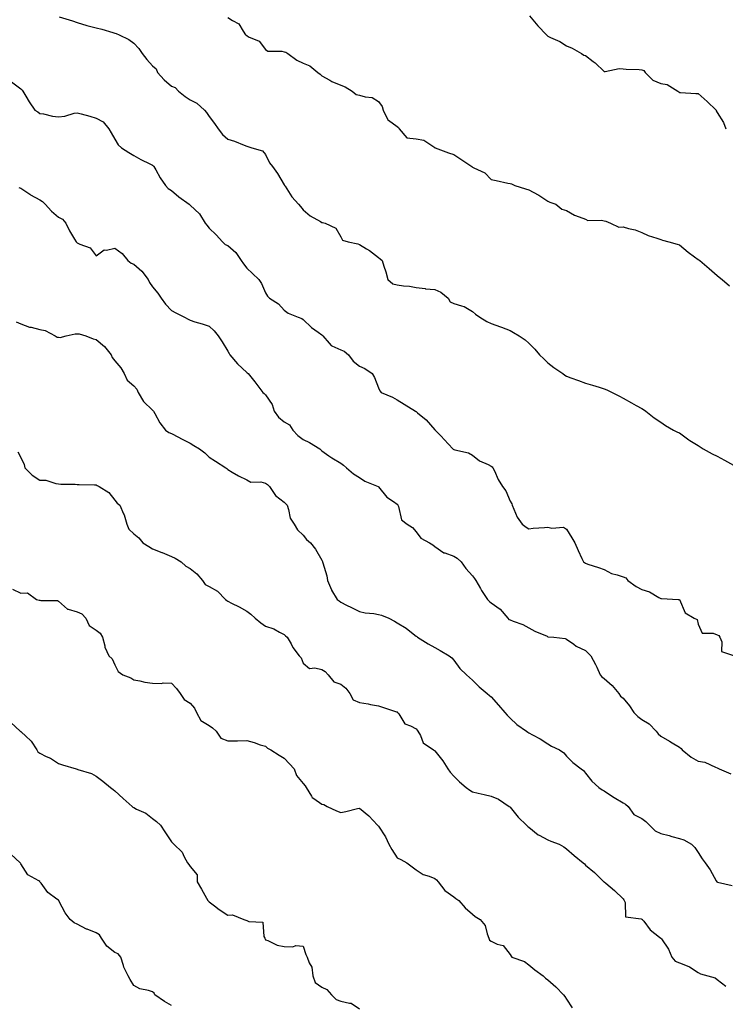
# Model space of a CAD drawing. Units: inches. Extents: x 934163 to 936803, y 7350698 to 7353338.
# Drawn here: x 934557 to 934932, y 7351147 to 7351670 of the extents above; entities that cross this region are included whole.
import ezdxf

# ---------------------------------------------------------------- set-up
doc = ezdxf.new("R2010")
doc.units = ezdxf.units.IN
doc.header["$MEASUREMENT"] = 0
doc.layers.add('Contour_93417350', color=7, linetype='Continuous', true_color=0x5606b9)

msp = doc.modelspace()

# ---------------------------------------------------------------- linework, layer by layer
at = {"layer": 'Contour_93417350'}
for points in [[(934578.43, 7351671.54, 3352), (934585.52, 7351669.39, 3352), (934588.05, 7351668.44, 3352), (934593.03, 7351666.9, 3352), (934593.08, 7351666.89, 3352), (934598.05, 7351665.59, 3352), (934601.05, 7351664.92, 3352), (934606.86, 7351663.1, 3352), (934608.05, 7351662.79, 3352), (934608.71, 7351662.59, 3352), (934610.21, 7351661.92, 3352), (934615.46, 7351659.33, 3352), (934618.05, 7351657.55, 3352), (934620.76, 7351654.64, 3352), (934622.52, 7351651.92, 3352), (934625, 7351648.87, 3352), (934628.05, 7351645.47, 3352), (934629.89, 7351643.76, 3352), (934630.69, 7351641.92, 3352), (934634.18, 7351638.05, 3352), (934638.05, 7351634.61, 3352), (934639.98, 7351633.85, 3352), (934641.89, 7351631.92, 3352), (934645.35, 7351629.22, 3352), (934648.05, 7351627.43, 3352), (934651.64, 7351625.52, 3352), (934655.66, 7351621.92, 3352), (934656.73, 7351620.6, 3352), (934658.05, 7351618.56, 3352), (934660.94, 7351614.81, 3352), (934662.84, 7351611.92, 3352), (934665.14, 7351609.01, 3352), (934668.05, 7351606.44, 3352), (934671.52, 7351605.39, 3352), (934676.67, 7351603.3, 3352), (934678.05, 7351602.81, 3352), (934678.64, 7351602.51, 3352), (934680.82, 7351601.92, 3352), (934686.4, 7351600.27, 3352), (934688.05, 7351598.39, 3352), (934690.1, 7351593.97, 3352), (934691.85, 7351591.92, 3352), (934694.41, 7351588.28, 3352), (934698.05, 7351582.24, 3352), (934698.15, 7351582.02, 3352), (934698.2, 7351581.92, 3352), (934698.52, 7351581.45, 3352), (934702.01, 7351575.89, 3352), (934705.55, 7351571.92, 3352), (934706.73, 7351570.6, 3352), (934708.05, 7351568.95, 3352), (934711.86, 7351565.73, 3352), (934717.21, 7351562.76, 3352), (934718.05, 7351562.25, 3352), (934718.29, 7351562.16, 3352), (934719.81, 7351561.92, 3352), (934725.33, 7351559.2, 3352), (934728.05, 7351554.62, 3352), (934728.88, 7351552.76, 3352), (934731.96, 7351551.92, 3352), (934737.06, 7351550.93, 3352), (934738.05, 7351550.56, 3352), (934741.78, 7351548.2, 3352), (934743.37, 7351547.24, 3352), (934748.05, 7351543.58, 3352), (934749.05, 7351542.92, 3352), (934750.03, 7351541.92, 3352), (934750.9, 7351539.07, 3352), (934752.06, 7351535.93, 3352), (934753.06, 7351531.92, 3352), (934755.75, 7351529.62, 3352), (934758.05, 7351529.03, 3352), (934761.46, 7351528.51, 3352), (934764.57, 7351528.44, 3352), (934768.05, 7351527.71, 3352), (934772.88, 7351527.09, 3352), (934773.15, 7351527.02, 3352), (934778.05, 7351526.56, 3352), (934781.28, 7351525.15, 3352), (934785.11, 7351521.92, 3352), (934786.16, 7351520.03, 3352), (934788.05, 7351519.23, 3352), (934792.14, 7351517.83, 3352), (934793.69, 7351517.56, 3352), (934798.05, 7351514.97, 3352), (934799.61, 7351513.48, 3352), (934801.88, 7351511.92, 3352), (934805.65, 7351509.52, 3352), (934808.05, 7351508.57, 3352), (934812.9, 7351506.78, 3352), (934813.37, 7351506.6, 3352), (934818.05, 7351504.85, 3352), (934819.86, 7351503.73, 3352), (934822.76, 7351501.92, 3352), (934825.97, 7351499.84, 3352), (934828.05, 7351498.16, 3352), (934831.08, 7351494.95, 3352), (934833.73, 7351491.92, 3352), (934835.87, 7351489.74, 3352), (934838.05, 7351487.58, 3352), (934841.28, 7351485.15, 3352), (934846, 7351481.92, 3352), (934847.19, 7351481.06, 3352), (934848.05, 7351480.5, 3352), (934850.3, 7351479.67, 3352), (934854.29, 7351478.15, 3352), (934858.05, 7351476.84, 3352), (934861.82, 7351475.69, 3352), (934865.28, 7351474.69, 3352), (934868.05, 7351473.87, 3352), (934869.4, 7351473.27, 3352), (934872.25, 7351471.92, 3352), (934876.09, 7351469.96, 3352), (934878.05, 7351468.84, 3352), (934882.52, 7351466.39, 3352), (934884.96, 7351465.01, 3352), (934888.05, 7351463.28, 3352), (934888.88, 7351462.75, 3352), (934890.18, 7351461.92, 3352), (934894.61, 7351458.48, 3352), (934898.05, 7351456.1, 3352), (934900.52, 7351454.39, 3352), (934904.87, 7351451.92, 3352), (934906.95, 7351450.82, 3352), (934908.05, 7351450.35, 3352), (934912.92, 7351446.79, 3352), (934913.55, 7351446.41, 3352), (934918.05, 7351443.65, 3352), (934919.07, 7351442.94, 3352), (934920.64, 7351441.92, 3352), (934925.39, 7351439.26, 3352), (934928.05, 7351437.96, 3352), (934931.98, 7351435.85, 3352), (934936.78, 7351433.2, 3352)], [(934668.05, 7351671.05, 3353), (934670.53, 7351669.44, 3353), (934673.92, 7351667.79, 3353), (934676.09, 7351663.88, 3353), (934677.46, 7351661.92, 3353), (934677.81, 7351661.67, 3353), (934678.05, 7351661.49, 3353), (934679.09, 7351660.88, 3353), (934684.65, 7351658.52, 3353), (934688.05, 7351654.1, 3353), (934689.35, 7351653.22, 3353), (934696.75, 7351653.22, 3353), (934698.05, 7351652.85, 3353), (934698.82, 7351652.69, 3353), (934699.89, 7351651.92, 3353), (934704.65, 7351648.52, 3353), (934708.05, 7351646.77, 3353), (934711.55, 7351645.42, 3353), (934715.87, 7351641.92, 3353), (934717.15, 7351641.02, 3353), (934718.05, 7351640.08, 3353), (934722.19, 7351637.78, 3353), (934723.25, 7351637.12, 3353), (934728.05, 7351635.18, 3353), (934730.31, 7351634.18, 3353), (934734.17, 7351631.92, 3353), (934736.28, 7351630.15, 3353), (934738.05, 7351629.89, 3353), (934741.03, 7351628.94, 3353), (934744.67, 7351628.54, 3353), (934748.05, 7351626.54, 3353), (934750.04, 7351623.9, 3353), (934750.66, 7351621.92, 3353), (934752.93, 7351617.04, 3353), (934752.96, 7351616.83, 3353), (934753.36, 7351616.61, 3353), (934758.05, 7351613.11, 3353), (934758.75, 7351612.62, 3353), (934759.09, 7351611.92, 3353), (934763.23, 7351607.1, 3353), (934768.05, 7351606.69, 3353), (934772.13, 7351606, 3353), (934777.98, 7351602, 3353), (934778.05, 7351601.96, 3353), (934778.07, 7351601.94, 3353), (934778.12, 7351601.92, 3353), (934785.3, 7351599.17, 3353), (934788.05, 7351598.28, 3353), (934791.88, 7351595.75, 3353), (934797.66, 7351591.92, 3353), (934797.83, 7351591.69, 3353), (934798.05, 7351591.65, 3353), (934798.69, 7351591.28, 3353), (934804.66, 7351588.53, 3353), (934808.05, 7351585.05, 3353), (934810.67, 7351584.53, 3353), (934816.88, 7351583.09, 3353), (934818.05, 7351582.84, 3353), (934818.81, 7351582.68, 3353), (934820.5, 7351581.92, 3353), (934826.24, 7351580.11, 3353), (934828.05, 7351579.5, 3353), (934833.02, 7351576.89, 3353), (934833.22, 7351576.75, 3353), (934838.05, 7351573.48, 3353), (934839.13, 7351573, 3353), (934842.41, 7351571.92, 3353), (934845.45, 7351569.32, 3353), (934848.05, 7351568.49, 3353), (934852.21, 7351566.08, 3353), (934854.7, 7351565.27, 3353), (934858.05, 7351563.87, 3353), (934859.37, 7351563.24, 3353), (934866.56, 7351563.42, 3353), (934868.05, 7351563.07, 3353), (934868.94, 7351562.81, 3353), (934871.41, 7351561.92, 3353), (934875.82, 7351559.69, 3353), (934878.05, 7351559.91, 3353), (934880.94, 7351559.03, 3353), (934884.41, 7351558.28, 3353), (934888.05, 7351556.86, 3353), (934891.43, 7351555.3, 3353), (934896.02, 7351553.95, 3353), (934898.05, 7351553.21, 3353), (934898.94, 7351552.81, 3353), (934902.4, 7351551.92, 3353), (934906.85, 7351550.72, 3353), (934908.05, 7351550.29, 3353), (934912.62, 7351546.49, 3353), (934915.96, 7351544.02, 3353), (934918.05, 7351542.44, 3353), (934918.4, 7351542.27, 3353), (934918.8, 7351541.92, 3353), (934923.83, 7351537.7, 3353), (934928.05, 7351533.98, 3353), (934929.21, 7351533.07, 3353), (934930.72, 7351531.92, 3353), (934934.65, 7351528.52, 3353)], [(934828.33, 7351671.92, 3354), (934830.05, 7351669.92, 3354), (934832.81, 7351666.67, 3354), (934837.45, 7351661.92, 3354), (934837.65, 7351661.52, 3354), (934838.05, 7351661.16, 3354), (934839.54, 7351660.43, 3354), (934844.43, 7351658.29, 3354), (934848.05, 7351656.12, 3354), (934850.96, 7351654.82, 3354), (934855.91, 7351651.92, 3354), (934857.27, 7351651.14, 3354), (934858.05, 7351650.88, 3354), (934862.21, 7351647.76, 3354), (934863.19, 7351647.06, 3354), (934868.05, 7351642.4, 3354), (934868.48, 7351642.35, 3354), (934876.03, 7351643.94, 3354), (934878.05, 7351643.83, 3354), (934879.75, 7351643.62, 3354), (934886.54, 7351643.43, 3354), (934888.05, 7351643.28, 3354), (934889.07, 7351642.94, 3354), (934889.72, 7351641.92, 3354), (934893.91, 7351637.78, 3354), (934898.05, 7351635.96, 3354), (934901.56, 7351635.43, 3354), (934907.23, 7351631.92, 3354), (934907.66, 7351631.53, 3354), (934908.05, 7351631.31, 3354), (934908.63, 7351631.34, 3354), (934916.8, 7351630.68, 3354), (934918.05, 7351630.73, 3354), (934922.68, 7351626.55, 3354), (934927.45, 7351621.92, 3354), (934927.58, 7351621.45, 3354), (934928.05, 7351620.56, 3354), (934931.47, 7351615.34, 3354), (934932.75, 7351611.92, 3354)], [(934553.11, 7351636.86, 3351), (934558.05, 7351633.12, 3351), (934558.65, 7351632.52, 3351), (934559.06, 7351631.92, 3351), (934560.67, 7351629.3, 3351), (934562.45, 7351626.32, 3351), (934565.47, 7351621.92, 3351), (934567.05, 7351620.92, 3351), (934568.05, 7351620.16, 3351), (934570.13, 7351619.84, 3351), (934574.88, 7351618.74, 3351), (934578.05, 7351618.35, 3351), (934581.32, 7351618.65, 3351), (934586.38, 7351620.25, 3351), (934588.05, 7351620.49, 3351), (934590.1, 7351619.87, 3351), (934594.77, 7351618.65, 3351), (934598.05, 7351617.55, 3351), (934601.81, 7351615.68, 3351), (934604.77, 7351611.92, 3351), (934605.98, 7351609.85, 3351), (934608.05, 7351606.48, 3351), (934609.67, 7351603.54, 3351), (934611.5, 7351601.92, 3351), (934615.46, 7351599.32, 3351), (934618.05, 7351597.82, 3351), (934621.8, 7351595.67, 3351), (934626.61, 7351593.36, 3351), (934628.05, 7351592.63, 3351), (934628.45, 7351592.32, 3351), (934628.76, 7351591.92, 3351), (934629.75, 7351590.22, 3351), (934632.09, 7351585.96, 3351), (934634.92, 7351581.92, 3351), (934636.4, 7351580.27, 3351), (934638.05, 7351579.16, 3351), (934642.04, 7351575.91, 3351), (934647.45, 7351571.92, 3351), (934647.78, 7351571.65, 3351), (934648.05, 7351571.45, 3351), (934652.99, 7351566.86, 3351), (934656.06, 7351561.92, 3351), (934656.88, 7351560.76, 3351), (934658.05, 7351559.23, 3351), (934661.78, 7351555.65, 3351), (934665.28, 7351551.92, 3351), (934666.66, 7351550.53, 3351), (934668.05, 7351549.88, 3351), (934672.33, 7351546.2, 3351), (934675.17, 7351541.92, 3351), (934676.3, 7351540.17, 3351), (934678.05, 7351537.94, 3351), (934681.15, 7351535.02, 3351), (934684.53, 7351531.92, 3351), (934685.93, 7351529.8, 3351), (934688.05, 7351524.9, 3351), (934689.1, 7351522.97, 3351), (934690.25, 7351521.92, 3351), (934695.02, 7351518.89, 3351), (934698.05, 7351515.55, 3351), (934700.16, 7351514.03, 3351), (934705.48, 7351511.92, 3351), (934707.33, 7351511.2, 3351), (934708.05, 7351510.72, 3351), (934712.47, 7351506.34, 3351), (934716.03, 7351503.94, 3351), (934718.05, 7351502.49, 3351), (934718.34, 7351502.21, 3351), (934718.54, 7351501.92, 3351), (934721.96, 7351498.01, 3351), (934722.92, 7351496.79, 3351), (934723.25, 7351496.72, 3351), (934728.05, 7351494.5, 3351), (934729.91, 7351493.78, 3351), (934732.17, 7351491.92, 3351), (934734.64, 7351488.51, 3351), (934738.05, 7351485.88, 3351), (934740.78, 7351484.65, 3351), (934744.65, 7351481.92, 3351), (934745.96, 7351479.83, 3351), (934748.05, 7351474.39, 3351), (934748.82, 7351472.69, 3351), (934749.55, 7351471.92, 3351), (934755.6, 7351469.47, 3351), (934758.05, 7351467.93, 3351), (934761.75, 7351465.62, 3351), (934767.82, 7351461.92, 3351), (934767.97, 7351461.84, 3351), (934768.05, 7351461.78, 3351), (934768.87, 7351461.1, 3351), (934773.51, 7351457.38, 3351), (934778.05, 7351452.03, 3351), (934778.1, 7351451.97, 3351), (934778.15, 7351451.92, 3351), (934781.38, 7351448.59, 3351), (934783.03, 7351446.9, 3351), (934787.61, 7351441.92, 3351), (934787.83, 7351441.7, 3351), (934788.05, 7351441.58, 3351), (934788.59, 7351441.39, 3351), (934795.98, 7351439.85, 3351), (934798.05, 7351438.63, 3351), (934801.71, 7351435.58, 3351), (934806.33, 7351433.64, 3351), (934808.05, 7351432.73, 3351), (934808.54, 7351432.41, 3351), (934808.87, 7351431.92, 3351), (934809.69, 7351430.29, 3351), (934811.76, 7351425.63, 3351), (934814.06, 7351421.92, 3351), (934815.78, 7351419.65, 3351), (934818.05, 7351414.12, 3351), (934818.88, 7351412.75, 3351), (934819.04, 7351411.92, 3351), (934820.04, 7351409.93, 3351), (934821.84, 7351405.71, 3351), (934824.41, 7351401.92, 3351), (934826.53, 7351400.4, 3351), (934828.05, 7351399.4, 3351), (934830.27, 7351399.7, 3351), (934836.29, 7351400.16, 3351), (934838.05, 7351400.37, 3351), (934840.13, 7351399.84, 3351), (934846.4, 7351400.28, 3351), (934848.05, 7351399.18, 3351), (934850.78, 7351394.65, 3351), (934852.5, 7351391.92, 3351), (934854.12, 7351387.99, 3351), (934856.23, 7351383.74, 3351), (934857.07, 7351381.92, 3351), (934857.6, 7351381.46, 3351), (934858.05, 7351381.14, 3351), (934859.25, 7351380.72, 3351), (934865.08, 7351378.95, 3351), (934868.05, 7351377.78, 3351), (934871.86, 7351375.73, 3351), (934874.91, 7351375.06, 3351), (934878.05, 7351373.95, 3351), (934879.48, 7351373.35, 3351), (934880.66, 7351371.92, 3351), (934884.95, 7351368.82, 3351), (934888.05, 7351367.11, 3351), (934892.16, 7351366.03, 3351), (934897.09, 7351362.88, 3351), (934898.05, 7351362.41, 3351), (934898.47, 7351362.34, 3351), (934907.34, 7351361.92, 3351), (934908.02, 7351361.88, 3351), (934908.05, 7351361.82, 3351), (934910.97, 7351354.84, 3351), (934915.9, 7351351.92, 3351), (934917.36, 7351351.23, 3351), (934918.05, 7351348.72, 3351), (934920.12, 7351343.99, 3351), (934926.01, 7351343.96, 3351), (934928.05, 7351343.11, 3351), (934928.92, 7351342.79, 3351), (934929.54, 7351341.92, 3351), (934930.57, 7351339.4, 3351), (934930.35, 7351334.22, 3351), (934937.26, 7351331.92, 3351)], [(934556.88, 7351580.76, 3350), (934558.05, 7351580.43, 3350), (934562.77, 7351577.2, 3350), (934563.09, 7351576.97, 3350), (934568.05, 7351574.31, 3350), (934569.56, 7351573.43, 3350), (934570.97, 7351571.92, 3350), (934574.3, 7351568.17, 3350), (934578.05, 7351565.05, 3350), (934580.13, 7351563.99, 3350), (934581.89, 7351561.92, 3350), (934583.88, 7351557.75, 3350), (934586.63, 7351553.34, 3350), (934587.46, 7351551.92, 3350), (934587.76, 7351551.62, 3350), (934588.05, 7351551.33, 3350), (934589.32, 7351550.65, 3350), (934594.86, 7351548.73, 3350), (934598.05, 7351544.53, 3350), (934602.37, 7351547.61, 3350), (934603.55, 7351547.42, 3350), (934608.05, 7351548.48, 3350), (934611.8, 7351545.66, 3350), (934614.92, 7351541.92, 3350), (934616.7, 7351540.57, 3350), (934618.05, 7351540.08, 3350), (934622.41, 7351536.27, 3350), (934625.69, 7351531.92, 3350), (934626.42, 7351530.29, 3350), (934628.05, 7351527.93, 3350), (934630.8, 7351524.67, 3350), (934632.56, 7351521.92, 3350), (934634.96, 7351518.83, 3350), (934638.05, 7351515.49, 3350), (934640.32, 7351514.19, 3350), (934644.98, 7351511.92, 3350), (934647.01, 7351510.88, 3350), (934648.05, 7351510.23, 3350), (934650.55, 7351509.42, 3350), (934654.45, 7351508.32, 3350), (934658.05, 7351507.02, 3350), (934660.76, 7351504.64, 3350), (934662.96, 7351501.92, 3350), (934664.97, 7351498.84, 3350), (934668.05, 7351493.8, 3350), (934668.67, 7351492.54, 3350), (934669.14, 7351491.92, 3350), (934673.19, 7351487.06, 3350), (934678.05, 7351482.46, 3350), (934678.37, 7351482.24, 3350), (934678.91, 7351481.92, 3350), (934682.46, 7351477.51, 3350), (934682.99, 7351476.86, 3350), (934686.66, 7351471.92, 3350), (934687.4, 7351471.26, 3350), (934688.05, 7351470.61, 3350), (934691.57, 7351465.44, 3350), (934692.63, 7351461.92, 3350), (934694.91, 7351458.78, 3350), (934698.05, 7351456.23, 3350), (934700.76, 7351454.63, 3350), (934702.63, 7351451.92, 3350), (934705.18, 7351449.05, 3350), (934708.05, 7351446.95, 3350), (934711.44, 7351445.31, 3350), (934716.9, 7351441.92, 3350), (934717.51, 7351441.38, 3350), (934718.05, 7351440.81, 3350), (934721.68, 7351438.29, 3350), (934723.28, 7351437.15, 3350), (934728.05, 7351434.23, 3350), (934729.46, 7351433.33, 3350), (934731.07, 7351431.92, 3350), (934734.77, 7351428.64, 3350), (934738.05, 7351426.66, 3350), (934740.82, 7351424.69, 3350), (934747.89, 7351421.92, 3350), (934747.99, 7351421.86, 3350), (934748.05, 7351421.79, 3350), (934752.45, 7351416.32, 3350), (934756.03, 7351413.94, 3350), (934758.05, 7351412.46, 3350), (934758.29, 7351412.16, 3350), (934758.41, 7351411.92, 3350), (934758.72, 7351411.24, 3350), (934760.36, 7351404.23, 3350), (934763.29, 7351401.92, 3350), (934766.2, 7351400.07, 3350), (934768.05, 7351397.9, 3350), (934770.64, 7351394.51, 3350), (934775.15, 7351391.92, 3350), (934777.01, 7351390.88, 3350), (934778.05, 7351390.11, 3350), (934782.87, 7351386.74, 3350), (934783.32, 7351386.65, 3350), (934788.05, 7351384.87, 3350), (934789.92, 7351383.79, 3350), (934792.08, 7351381.92, 3350), (934794.53, 7351378.4, 3350), (934798.05, 7351374.47, 3350), (934799.13, 7351373, 3350), (934799.88, 7351371.92, 3350), (934802.27, 7351367.7, 3350), (934802.82, 7351366.69, 3350), (934805.95, 7351361.92, 3350), (934807.02, 7351360.89, 3350), (934808.05, 7351360.13, 3350), (934812.83, 7351356.7, 3350), (934816.85, 7351351.92, 3350), (934817.42, 7351351.3, 3350), (934818.05, 7351351, 3350), (934819.62, 7351350.35, 3350), (934824.8, 7351348.67, 3350), (934828.05, 7351346.82, 3350), (934831.11, 7351344.98, 3350), (934837.65, 7351342.32, 3350), (934838.05, 7351342.13, 3350), (934838.25, 7351342.12, 3350), (934841.22, 7351341.92, 3350), (934847.35, 7351341.22, 3350), (934848.05, 7351340.79, 3350), (934851.89, 7351338.08, 3350), (934853.2, 7351337.07, 3350), (934858.05, 7351334.85, 3350), (934859.56, 7351333.44, 3350), (934860.99, 7351331.92, 3350), (934863.43, 7351327.29, 3350), (934864.05, 7351325.92, 3350), (934865.96, 7351321.92, 3350), (934866.84, 7351320.71, 3350), (934868.05, 7351319.95, 3350), (934872.27, 7351316.14, 3350), (934875.87, 7351311.92, 3350), (934876.73, 7351310.59, 3350), (934878.05, 7351309.48, 3350), (934881.56, 7351305.43, 3350), (934883.77, 7351301.92, 3350), (934885.9, 7351299.77, 3350), (934888.05, 7351298.19, 3350), (934891.87, 7351295.75, 3350), (934895.68, 7351291.92, 3350), (934896.67, 7351290.54, 3350), (934898.05, 7351289.18, 3350), (934902.81, 7351286.68, 3350), (934904.16, 7351285.8, 3350), (934908.05, 7351283.43, 3350), (934908.87, 7351282.73, 3350), (934909.42, 7351281.92, 3350), (934914.23, 7351278.1, 3350), (934918.05, 7351276.04, 3350), (934921.59, 7351275.45, 3350), (934927.21, 7351272.75, 3350), (934928.05, 7351272.52, 3350), (934928.41, 7351272.28, 3350), (934929.05, 7351271.92, 3350), (934935.38, 7351269.25, 3350)], [(934555.48, 7351509.34, 3349), (934558.05, 7351508.4, 3349), (934562.67, 7351506.54, 3349), (934563.47, 7351506.5, 3349), (934568.05, 7351505.39, 3349), (934570.87, 7351504.74, 3349), (934576.27, 7351501.92, 3349), (934577.41, 7351501.28, 3349), (934578.05, 7351501.2, 3349), (934578.85, 7351501.13, 3349), (934582.12, 7351501.92, 3349), (934586.92, 7351503.05, 3349), (934588.05, 7351503.07, 3349), (934589.09, 7351502.96, 3349), (934592.63, 7351501.92, 3349), (934596.45, 7351500.32, 3349), (934598.05, 7351499.96, 3349), (934602.5, 7351496.37, 3349), (934606.02, 7351491.92, 3349), (934606.61, 7351490.48, 3349), (934608.05, 7351488.72, 3349), (934611.14, 7351485.01, 3349), (934612.97, 7351481.92, 3349), (934614.56, 7351478.43, 3349), (934618.05, 7351475.34, 3349), (934619.72, 7351473.59, 3349), (934620.45, 7351471.92, 3349), (934623.19, 7351467.06, 3349), (934628.05, 7351462.39, 3349), (934628.32, 7351462.2, 3349), (934628.54, 7351461.92, 3349), (934629.25, 7351460.72, 3349), (934631.95, 7351455.82, 3349), (934634.82, 7351451.92, 3349), (934636.73, 7351450.6, 3349), (934638.05, 7351450.12, 3349), (934641.79, 7351448.18, 3349), (934643.45, 7351447.32, 3349), (934648.05, 7351444.96, 3349), (934649.91, 7351443.78, 3349), (934652.97, 7351441.92, 3349), (934655.86, 7351439.73, 3349), (934658.05, 7351437.55, 3349), (934661.53, 7351435.4, 3349), (934666.98, 7351431.92, 3349), (934667.56, 7351431.43, 3349), (934668.05, 7351430.91, 3349), (934670.34, 7351429.62, 3349), (934673.78, 7351427.65, 3349), (934678.05, 7351425.44, 3349), (934680.29, 7351424.16, 3349), (934685.63, 7351424.34, 3349), (934688.05, 7351423.73, 3349), (934689.12, 7351422.99, 3349), (934690.12, 7351421.92, 3349), (934693.3, 7351417.17, 3349), (934698.05, 7351413.64, 3349), (934698.9, 7351412.77, 3349), (934699.49, 7351411.92, 3349), (934700.33, 7351409.64, 3349), (934701.2, 7351405.07, 3349), (934703.28, 7351401.92, 3349), (934705.05, 7351398.92, 3349), (934708.05, 7351396.08, 3349), (934709.85, 7351393.72, 3349), (934711.88, 7351391.92, 3349), (934714.68, 7351388.54, 3349), (934718.05, 7351382.82, 3349), (934718.28, 7351382.15, 3349), (934718.42, 7351381.92, 3349), (934718.52, 7351381.45, 3349), (934720.59, 7351374.46, 3349), (934721.01, 7351371.92, 3349), (934723.07, 7351366.94, 3349), (934723.14, 7351366.83, 3349), (934726.16, 7351361.92, 3349), (934727.26, 7351361.13, 3349), (934728.05, 7351360.38, 3349), (934731.11, 7351358.87, 3349), (934733.68, 7351357.55, 3349), (934738.05, 7351355.49, 3349), (934740.92, 7351354.79, 3349), (934745.53, 7351354.45, 3349), (934748.05, 7351353.97, 3349), (934749.62, 7351353.49, 3349), (934753.58, 7351351.92, 3349), (934756.52, 7351350.39, 3349), (934758.05, 7351349.56, 3349), (934762.81, 7351346.68, 3349), (934765.55, 7351344.42, 3349), (934768.05, 7351342.43, 3349), (934768.38, 7351342.24, 3349), (934768.74, 7351341.92, 3349), (934774.5, 7351338.37, 3349), (934778.05, 7351336.37, 3349), (934780.85, 7351334.72, 3349), (934785.59, 7351331.92, 3349), (934786.98, 7351330.85, 3349), (934788.05, 7351329.72, 3349), (934791.32, 7351325.19, 3349), (934794.87, 7351321.92, 3349), (934796.48, 7351320.35, 3349), (934798.05, 7351319.03, 3349), (934801.59, 7351315.47, 3349), (934805.87, 7351311.92, 3349), (934806.99, 7351310.86, 3349), (934808.05, 7351310.23, 3349), (934811.87, 7351305.74, 3349), (934815.18, 7351301.92, 3349), (934816.48, 7351300.35, 3349), (934818.05, 7351298.77, 3349), (934821.63, 7351295.5, 3349), (934826.71, 7351291.92, 3349), (934827.52, 7351291.39, 3349), (934828.05, 7351291.09, 3349), (934829.94, 7351290.03, 3349), (934834.03, 7351287.9, 3349), (934838.05, 7351285.22, 3349), (934840.09, 7351283.96, 3349), (934844.32, 7351281.92, 3349), (934846.61, 7351280.48, 3349), (934848.05, 7351278.62, 3349), (934851.33, 7351275.19, 3349), (934855.8, 7351271.92, 3349), (934857.07, 7351270.94, 3349), (934858.05, 7351269.62, 3349), (934861.47, 7351265.34, 3349), (934865.11, 7351261.92, 3349), (934866.91, 7351260.78, 3349), (934868.05, 7351260.21, 3349), (934872.98, 7351256.85, 3349), (934873.31, 7351256.66, 3349), (934878.05, 7351253.89, 3349), (934879.27, 7351253.14, 3349), (934880.74, 7351251.92, 3349), (934883.81, 7351247.68, 3349), (934888.05, 7351245.44, 3349), (934890.14, 7351244.01, 3349), (934892.17, 7351241.92, 3349), (934895.16, 7351239.04, 3349), (934898.05, 7351237.59, 3349), (934902.57, 7351236.44, 3349), (934903.94, 7351236.03, 3349), (934908.05, 7351234.91, 3349), (934910.34, 7351234.21, 3349), (934914.36, 7351231.92, 3349), (934916.22, 7351230.09, 3349), (934918.05, 7351227.46, 3349), (934920.15, 7351224.02, 3349), (934921.63, 7351221.92, 3349), (934924.32, 7351218.19, 3349), (934927.61, 7351212.36, 3349), (934927.87, 7351211.92, 3349), (934927.97, 7351211.84, 3349), (934928.05, 7351211.8, 3349), (934928.24, 7351211.73, 3349), (934936, 7351209.87, 3349)], [(934556.51, 7351440.38, 3348), (934558.05, 7351437.3, 3348), (934559.76, 7351433.63, 3348), (934560.22, 7351431.92, 3348), (934564.12, 7351427.99, 3348), (934568.05, 7351425.35, 3348), (934571.33, 7351425.2, 3348), (934576.54, 7351423.43, 3348), (934578.05, 7351423.31, 3348), (934579.28, 7351423.15, 3348), (934586.87, 7351423.1, 3348), (934588.05, 7351422.97, 3348), (934589.06, 7351422.93, 3348), (934597.09, 7351422.88, 3348), (934598.05, 7351422.85, 3348), (934598.63, 7351422.5, 3348), (934599.66, 7351421.92, 3348), (934604.78, 7351418.65, 3348), (934608.05, 7351414.74, 3348), (934609.28, 7351413.15, 3348), (934610.67, 7351411.92, 3348), (934612.63, 7351407.34, 3348), (934612.92, 7351406.8, 3348), (934614.31, 7351401.92, 3348), (934615.33, 7351399.2, 3348), (934618.05, 7351396.69, 3348), (934620.73, 7351394.6, 3348), (934622.83, 7351391.92, 3348), (934626.09, 7351389.96, 3348), (934628.05, 7351388.88, 3348), (934633.01, 7351386.88, 3348), (934633.15, 7351386.82, 3348), (934638.05, 7351384.72, 3348), (934640.03, 7351383.9, 3348), (934643.27, 7351381.92, 3348), (934645.76, 7351379.63, 3348), (934648.05, 7351378.29, 3348), (934651.63, 7351375.5, 3348), (934654.48, 7351371.92, 3348), (934656.01, 7351369.88, 3348), (934658.05, 7351368.87, 3348), (934662.52, 7351366.39, 3348), (934666.74, 7351361.92, 3348), (934667.44, 7351361.31, 3348), (934668.05, 7351361, 3348), (934669.97, 7351360, 3348), (934674.08, 7351357.95, 3348), (934678.05, 7351355.69, 3348), (934680.17, 7351354.04, 3348), (934682.52, 7351351.92, 3348), (934685.6, 7351349.48, 3348), (934688.05, 7351347.74, 3348), (934692.4, 7351346.27, 3348), (934695.41, 7351344.56, 3348), (934698.05, 7351343.3, 3348), (934698.68, 7351342.56, 3348), (934699.61, 7351341.92, 3348), (934701.6, 7351338.37, 3348), (934702.57, 7351336.44, 3348), (934705.97, 7351331.92, 3348), (934707.03, 7351330.9, 3348), (934708.05, 7351328.13, 3348), (934711.43, 7351325.3, 3348), (934714.31, 7351325.66, 3348), (934718.05, 7351324.67, 3348), (934719.8, 7351323.68, 3348), (934721.43, 7351321.92, 3348), (934724.35, 7351318.22, 3348), (934728.05, 7351316.81, 3348), (934730.82, 7351314.69, 3348), (934732.84, 7351311.92, 3348), (934734.64, 7351308.5, 3348), (934738.05, 7351307.14, 3348), (934742.61, 7351306.47, 3348), (934743.8, 7351306.18, 3348), (934748.05, 7351305.43, 3348), (934750.71, 7351304.58, 3348), (934757.74, 7351302.23, 3348), (934758.05, 7351302.13, 3348), (934758.15, 7351302.02, 3348), (934758.25, 7351301.92, 3348), (934758.84, 7351301.14, 3348), (934762.02, 7351295.89, 3348), (934765.16, 7351294.81, 3348), (934768.05, 7351293.19, 3348), (934768.62, 7351292.49, 3348), (934769.07, 7351291.92, 3348), (934770.38, 7351289.59, 3348), (934771.8, 7351285.68, 3348), (934777.39, 7351281.92, 3348), (934777.83, 7351281.7, 3348), (934778.05, 7351281.54, 3348), (934782.25, 7351276.12, 3348), (934784.98, 7351271.92, 3348), (934786.21, 7351270.09, 3348), (934788.05, 7351267.96, 3348), (934791.12, 7351264.99, 3348), (934794.74, 7351261.92, 3348), (934796.69, 7351260.56, 3348), (934798.05, 7351259.63, 3348), (934800.98, 7351258.99, 3348), (934804.33, 7351258.21, 3348), (934808.05, 7351257.42, 3348), (934811.9, 7351255.77, 3348), (934817.59, 7351251.92, 3348), (934817.82, 7351251.69, 3348), (934818.05, 7351251.49, 3348), (934822.35, 7351246.22, 3348), (934826.81, 7351241.92, 3348), (934827.41, 7351241.28, 3348), (934828.05, 7351240.83, 3348), (934832.9, 7351236.78, 3348), (934833.39, 7351236.58, 3348), (934838.05, 7351234.18, 3348), (934839.66, 7351233.53, 3348), (934844.14, 7351231.92, 3348), (934846.57, 7351230.44, 3348), (934848.05, 7351229.33, 3348), (934851.99, 7351225.85, 3348), (934856.83, 7351221.92, 3348), (934857.48, 7351221.35, 3348), (934858.05, 7351220.69, 3348), (934862.96, 7351216.83, 3348), (934867.91, 7351211.92, 3348), (934867.99, 7351211.85, 3348), (934868.05, 7351211.79, 3348), (934868.87, 7351211.1, 3348), (934873.44, 7351207.31, 3348), (934878.05, 7351202.81, 3348), (934878.41, 7351202.28, 3348), (934878.61, 7351201.92, 3348), (934879.13, 7351200.84, 3348), (934879.35, 7351193.22, 3348), (934887.7, 7351192.27, 3348), (934888.05, 7351192.08, 3348), (934888.15, 7351192.02, 3348), (934888.23, 7351191.92, 3348), (934889.02, 7351190.95, 3348), (934892.53, 7351186.4, 3348), (934897.41, 7351182.56, 3348), (934898.05, 7351182.03, 3348), (934898.11, 7351181.98, 3348), (934898.19, 7351181.92, 3348), (934898.41, 7351181.56, 3348), (934902.27, 7351176.14, 3348), (934903.95, 7351171.92, 3348), (934905.82, 7351169.69, 3348), (934908.05, 7351168.85, 3348), (934913.01, 7351166.88, 3348), (934913.3, 7351166.67, 3348), (934918.05, 7351163.64, 3348), (934919.21, 7351163.08, 3348), (934923.09, 7351161.92, 3348), (934926.93, 7351160.8, 3348), (934928.05, 7351159.93, 3348), (934932.65, 7351156.52, 3348)], [(934553.52, 7351367.39, 3347), (934558.05, 7351365.18, 3347), (934561.62, 7351365.49, 3347), (934566.38, 7351361.92, 3347), (934567.7, 7351361.57, 3347), (934568.05, 7351361.55, 3347), (934568.57, 7351361.4, 3347), (934577.48, 7351361.35, 3347), (934578.05, 7351360.97, 3347), (934582.89, 7351356.76, 3347), (934583.21, 7351356.76, 3347), (934588.05, 7351355.25, 3347), (934590.36, 7351354.23, 3347), (934592.58, 7351351.92, 3347), (934594.28, 7351348.15, 3347), (934598.05, 7351345.63, 3347), (934600.13, 7351344, 3347), (934601.5, 7351341.92, 3347), (934602.65, 7351337.32, 3347), (934602.66, 7351336.53, 3347), (934604.85, 7351331.92, 3347), (934606.54, 7351330.41, 3347), (934608.05, 7351327.11, 3347), (934609.83, 7351323.7, 3347), (934612.25, 7351321.92, 3347), (934616.43, 7351320.3, 3347), (934618.05, 7351319.27, 3347), (934621.26, 7351318.71, 3347), (934624, 7351317.87, 3347), (934628.05, 7351317.35, 3347), (934632.69, 7351317.28, 3347), (934633.66, 7351317.53, 3347), (934638.05, 7351317.43, 3347), (934640.71, 7351314.58, 3347), (934642.73, 7351311.92, 3347), (934644.89, 7351308.76, 3347), (934648.05, 7351306.78, 3347), (934650.23, 7351304.1, 3347), (934651.37, 7351301.92, 3347), (934653.67, 7351297.55, 3347), (934658.05, 7351294.91, 3347), (934659.9, 7351293.77, 3347), (934661.83, 7351291.92, 3347), (934664.39, 7351288.26, 3347), (934668.05, 7351286.81, 3347), (934672.98, 7351286.85, 3347), (934673.12, 7351286.85, 3347), (934678.05, 7351286.88, 3347), (934682, 7351285.87, 3347), (934685.26, 7351284.71, 3347), (934688.05, 7351283.87, 3347), (934689.08, 7351282.95, 3347), (934690.82, 7351281.92, 3347), (934695.22, 7351279.09, 3347), (934698.05, 7351277.55, 3347), (934700.75, 7351274.61, 3347), (934703.31, 7351271.92, 3347), (934704.48, 7351268.35, 3347), (934708.05, 7351264.1, 3347), (934709.09, 7351262.96, 3347), (934709.71, 7351261.92, 3347), (934712.52, 7351257.45, 3347), (934712.85, 7351256.72, 3347), (934713.81, 7351256.16, 3347), (934718.05, 7351253.09, 3347), (934719.04, 7351252.91, 3347), (934720.82, 7351251.92, 3347), (934725.74, 7351249.61, 3347), (934728.05, 7351248.68, 3347), (934730.72, 7351249.26, 3347), (934736.9, 7351250.77, 3347), (934738.05, 7351251.03, 3347), (934743.01, 7351246.88, 3347), (934747.63, 7351241.92, 3347), (934747.83, 7351241.69, 3347), (934748.05, 7351241.51, 3347), (934751.85, 7351235.72, 3347), (934753.66, 7351231.92, 3347), (934755.15, 7351229.02, 3347), (934758.05, 7351224.63, 3347), (934759.88, 7351223.74, 3347), (934763.11, 7351221.92, 3347), (934765.97, 7351219.84, 3347), (934768.05, 7351218.31, 3347), (934771.87, 7351215.75, 3347), (934775.03, 7351214.94, 3347), (934778.05, 7351213.72, 3347), (934778.99, 7351212.86, 3347), (934779.84, 7351211.92, 3347), (934783.32, 7351207.19, 3347), (934788.05, 7351203.87, 3347), (934789.12, 7351202.99, 3347), (934790.79, 7351201.92, 3347), (934794.16, 7351198.03, 3347), (934798.05, 7351194.64, 3347), (934799.5, 7351193.37, 3347), (934802.07, 7351191.92, 3347), (934804.75, 7351188.62, 3347), (934805.75, 7351184.22, 3347), (934806.71, 7351181.92, 3347), (934807.02, 7351180.89, 3347), (934808.05, 7351180.28, 3347), (934811.14, 7351178.83, 3347), (934814.26, 7351178.13, 3347), (934818.05, 7351173.34, 3347), (934818.55, 7351172.42, 3347), (934818.99, 7351171.92, 3347), (934825.63, 7351169.5, 3347), (934828.05, 7351167.86, 3347), (934831.18, 7351165.06, 3347), (934835.57, 7351161.92, 3347), (934836.82, 7351160.69, 3347), (934838.05, 7351159.84, 3347), (934842.25, 7351156.13, 3347), (934846.33, 7351151.92, 3347), (934847.13, 7351150.99, 3347), (934848.05, 7351149.62, 3347), (934850.98, 7351144.85, 3347)], [(934552.66, 7351296.53, 3346), (934557.74, 7351291.92, 3346), (934557.91, 7351291.78, 3346), (934558.05, 7351291.72, 3346), (934560.93, 7351289.04, 3346), (934563.15, 7351287.02, 3346), (934563.43, 7351286.54, 3346), (934566.49, 7351281.92, 3346), (934567.01, 7351280.88, 3346), (934568.05, 7351280.17, 3346), (934571.42, 7351278.55, 3346), (934573.75, 7351277.62, 3346), (934578.05, 7351274.73, 3346), (934580.1, 7351273.97, 3346), (934587.39, 7351271.92, 3346), (934587.92, 7351271.79, 3346), (934588.05, 7351271.73, 3346), (934588.37, 7351271.61, 3346), (934595.54, 7351269.41, 3346), (934598.05, 7351268, 3346), (934601.57, 7351265.44, 3346), (934605.72, 7351261.92, 3346), (934607.04, 7351260.91, 3346), (934608.05, 7351260.17, 3346), (934612.34, 7351256.21, 3346), (934617.12, 7351251.92, 3346), (934617.61, 7351251.48, 3346), (934618.05, 7351251.29, 3346), (934619.41, 7351250.57, 3346), (934624.41, 7351248.28, 3346), (934628.05, 7351245.54, 3346), (934630.05, 7351243.92, 3346), (934632.18, 7351241.92, 3346), (934634.62, 7351238.49, 3346), (934638.05, 7351233.1, 3346), (934638.65, 7351232.52, 3346), (934639.28, 7351231.92, 3346), (934643.76, 7351227.64, 3346), (934644.82, 7351225.15, 3346), (934646.64, 7351221.92, 3346), (934647.23, 7351221.1, 3346), (934648.05, 7351220.04, 3346), (934651.73, 7351215.6, 3346), (934651.65, 7351211.92, 3346), (934654.06, 7351207.93, 3346), (934656.69, 7351203.28, 3346), (934657.47, 7351201.92, 3346), (934657.72, 7351201.59, 3346), (934658.05, 7351201.17, 3346), (934660.89, 7351199.08, 3346), (934663.36, 7351197.23, 3346), (934668.05, 7351194.1, 3346), (934670.43, 7351194.31, 3346), (934676.58, 7351191.92, 3346), (934677.63, 7351191.51, 3346), (934678.05, 7351191.35, 3346), (934679.19, 7351190.78, 3346), (934686.58, 7351190.45, 3346), (934687.14, 7351182.83, 3346), (934687.62, 7351181.92, 3346), (934687.78, 7351181.64, 3346), (934688.05, 7351181.07, 3346), (934689.26, 7351180.71, 3346), (934694.3, 7351178.17, 3346), (934698.05, 7351177.55, 3346), (934702.61, 7351177.36, 3346), (934704.16, 7351178.03, 3346), (934708.05, 7351177.62, 3346), (934709.45, 7351173.32, 3346), (934710.13, 7351171.92, 3346), (934711.22, 7351168.75, 3346), (934712.6, 7351166.47, 3346), (934713.27, 7351161.92, 3346), (934714.49, 7351158.35, 3346), (934718.05, 7351155.93, 3346), (934720.71, 7351154.58, 3346), (934723.13, 7351151.92, 3346), (934725.51, 7351149.38, 3346), (934728.05, 7351148.54, 3346), (934732.63, 7351147.34, 3346), (934733.5, 7351147.37, 3346), (934738.05, 7351144.42, 3346)], [(934638.05, 7351146.2, 3345), (934634.42, 7351148.28, 3345), (934629.16, 7351151.92, 3345), (934628.82, 7351152.69, 3345), (934628.05, 7351153.36, 3345), (934625.85, 7351154.12, 3345), (934621.22, 7351155.09, 3345), (934618.05, 7351156.77, 3345), (934616.12, 7351159.99, 3345), (934615.13, 7351161.92, 3345), (934612.71, 7351166.58, 3345), (934612.59, 7351167.38, 3345), (934611.16, 7351171.92, 3345), (934609.72, 7351173.6, 3345), (934608.05, 7351174.33, 3345), (934603.8, 7351177.67, 3345), (934600.98, 7351181.92, 3345), (934599.78, 7351183.65, 3345), (934598.05, 7351184.75, 3345), (934593.32, 7351186.65, 3345), (934592.9, 7351186.77, 3345), (934588.05, 7351189.43, 3345), (934586.29, 7351190.16, 3345), (934584.23, 7351191.92, 3345), (934581.53, 7351195.4, 3345), (934578.47, 7351201.5, 3345), (934578.24, 7351201.92, 3345), (934578.14, 7351202.01, 3345), (934578.05, 7351202.1, 3345), (934577.24, 7351202.73, 3345), (934572.37, 7351206.23, 3345), (934568.75, 7351211.21, 3345), (934568.2, 7351211.92, 3345), (934568.05, 7351212.05, 3345), (934567.63, 7351212.34, 3345), (934561.8, 7351215.67, 3345), (934558.05, 7351221.45, 3345), (934557.86, 7351221.73, 3345), (934557.65, 7351221.92, 3345), (934552.65, 7351226.52, 3345)]]:
    msp.add_polyline3d(points, dxfattribs=at)

doc.saveas('drawing.dxf')
